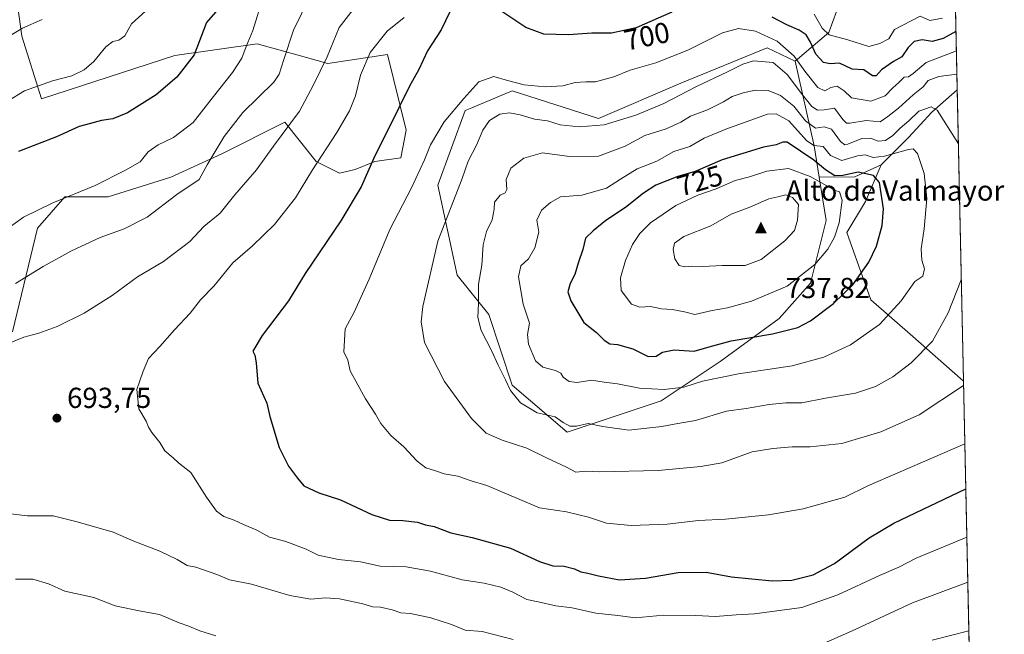
# Model space of a CAD drawing. Units: metres. Extents: x 645166 to 648637, y 4720700 to 4723086.
# Drawn here: x 648296 to 648637, y 4721055 to 4721268 of the extents above; entities that cross this region are included whole.
import ezdxf
from ezdxf.enums import TextEntityAlignment as Align

# ---------------------------------------------------------------- set-up
doc = ezdxf.new("R2010")
doc.units = ezdxf.units.M
doc.header["$MEASUREMENT"] = 0
for name, color, linetype, lineweight in [('Arbolado forestal CxS', 92, 'Continuous', 0), ('Cima', 7, 'Continuous', 0), ('Comarca CxS', 21, 'Continuous', 0), ('Comunidad Autónoma CxS', 142, 'Continuous', 0), ('Cota de cima', 7, 'Continuous', 0), ('Curva de nivel maestra', 30, 'Continuous', 30), ('Curva de nivel normal', 30, 'Continuous', 0), ('Matorral CxS', 135, 'Continuous', 0), ('Municipio CxS', 4, 'Continuous', 0), ('Nombre de cima', 7, 'Continuous', 0), ('Núcleo urbano CxS', 7, 'Continuous', 0), ('Provincia CxS', 1, 'Continuous', 0), ('Punto de cota en terreno', 7, 'Continuous', 0), ('Rótulo de curva de nivel directora', 7, 'Continuous', 0), ('Rótulo de punto de cota en terreno', 7, 'Continuous', 0), ('Suelo desnudo CxS', 253, 'Continuous', 0)]:
    doc.layers.add(name, color=color, linetype=linetype, lineweight=lineweight)
doc.styles.add('Style-Arial', font='txt')

# ---------------------------------------------------------------- blocks, each defined once
blk = doc.blocks.new('5CIMA')
at = {"layer": 'Matorral CxS', "color": 51, "linetype": 'Continuous', "lineweight": 0}
blk.add_solid([(-0.2046930268283468, -0.1364620178855643), (-1.818989403545857e-16, 0.2729240357711289), (0.204693026828347, -0.1364620178855646)], dxfattribs=at)
blk = doc.blocks.new('5PATER')
at = {"layer": 'Núcleo urbano CxS', "linetype": 'Continuous', "lineweight": 0}
h = blk.add_hatch(color=51, dxfattribs=at)
edge = h.paths.add_edge_path()
edge.add_ellipse((0, 0), major_axis=(-0.1095731443231308, -0.1110710700762829), ratio=0.9994222409660322, start_angle=0, end_angle=360)

msp = doc.modelspace()

# ---------------------------------------------------------------- linework, layer by layer
at = {"layer": 'Arbolado forestal CxS', "color": 92, "linetype": 'Continuous', "lineweight": 0, "extrusion": (0.9462178867414858, 0.2836205696058755, 0.1556633653333878), "elevation": 1952838.238743705, "flags": 128}
msp.add_lwpolyline([(4336246.073336736, -307021.4314218053), (4336216.061031404, -307007.8014749651), (4336205.165176928, -306998.3210096311)], dxfattribs=at)
at = {"layer": 'Arbolado forestal CxS', "color": 92, "linetype": 'Continuous', "lineweight": 0, "extrusion": (-9.772645741161391e-06, 0.0004557184894432197, 0.9999998961125715), "elevation": 2855.933534049228, "flags": 128}
msp.add_lwpolyline([(648620.9768145884, 4721242.457750571), (648623.1404150384, 4721141.564640095)], dxfattribs=at)
at = {"layer": 'Arbolado forestal CxS', "color": 92, "linetype": 'Continuous', "lineweight": 0}
for points in [[(648287.6634999998, 4721334.9297, 652.0154999999941), (648291.6952999998, 4721301.330499999, 657.5861000000004), (648297.1277000001, 4721261.941099999, 664.7449999999953), (648303.9184999998, 4721240.2083, 670.3303000000016), (648350.1004999997, 4721255.1491, 672.463499999998), (648378.6244999999, 4721259.224099999, 679.8312000000005), (648395.6646999996, 4721254.490499999, 686.3344999999972), (648403.0740999999, 4721252.4323, 688.9703000000009), (648423.6990999999, 4721255.488100001, 695.807799999995), (648430.2399000004, 4721229.342599999, 700.6540999999997), (648428.3997, 4721219.744700001, 701.4823000000034), (648419.3727000002, 4721218.4757, 699.0769), (648412.5817, 4721215.759500001, 697.4842999999964), (648407.1489000004, 4721214.400699999, 696.3361000000004), (648398.9987000005, 4721218.4757, 693.6445999999996), (648388.1331000002, 4721232.058300001, 688.3761999999988), (648366.4001000002, 4721221.192700001, 684.5145000000048), (648348.7418999998, 4721213.0429, 681.7866999999969), (648327.0088999998, 4721206.251900001, 680.6591000000044), (648312.0680999998, 4721206.251900001, 679.1334000000061), (648302.5601000005, 4721195.3851, 680.813599999994), (648293.9364999998, 4721159.5437, 688.5105999999942)], [(648291.6952999998, 4721301.330499999, 657.5861000000004), (648297.1277000001, 4721261.941099999, 664.7449999999953), (648303.9184999998, 4721240.2083, 670.3303000000016), (648350.1004999997, 4721255.1491, 672.463499999998), (648378.6244999999, 4721259.224099999, 679.8312000000005), (648395.6646999996, 4721254.490499999, 686.3344999999972), (648403.0740999999, 4721252.4323, 688.9703000000009), (648423.6990999999, 4721255.488100001, 695.807799999995), (648430.2399000004, 4721229.342599999, 700.6540999999997), (648428.3997, 4721219.744700001, 701.4823000000034), (648419.3727000002, 4721218.4757, 699.0769), (648412.5817, 4721215.759500001, 697.4842999999964), (648407.1489000004, 4721214.400699999, 696.3361000000004), (648398.9987000005, 4721218.4757, 693.6445999999996), (648388.1331000002, 4721232.058300001, 688.3761999999988), (648366.4001000002, 4721221.192700001, 684.5145000000048), (648348.7418999998, 4721213.0429, 681.7866999999969), (648327.0088999998, 4721206.251900001, 680.6591000000044), (648312.0680999998, 4721206.251900001, 679.1334000000061), (648302.5601000005, 4721195.3851, 680.813599999994), (648293.9364999998, 4721159.5437, 688.5105999999942)], [(648564.9165000003, 4721253.2663, 706.4821999999986), (648555.2017000001, 4721257.865900001, 707.0356000000029), (648525.3197, 4721245.641100001, 707.6953999999969), (648496.7956999998, 4721233.416300001, 708.3024000000005), (648466.9128999999, 4721242.9243, 705.804099999994), (648452.9200999998, 4721237.0943, 705.3225999999996), (648450.6139000002, 4721236.133300001, 705.0102000000044), (648441.1057000002, 4721210.3257, 706.5216999999975), (648447.8963000001, 4721179.086300001, 711.7057000000059), (648458.7631000001, 4721165.5033, 715.0342999999993), (648466.9117000002, 4721141.0547, 714.8527000000031), (648485.9275000002, 4721124.7553, 713.8666999999988), (648518.5264999997, 4721135.6209, 718.6457999999984), (648538.9017000003, 4721149.203500001, 723.0605999999971), (648559.2755000005, 4721164.145500001, 727.5736000000034), (648570.1426999997, 4721176.369100001, 729.357999999993), (648575.5758999997, 4721198.1019, 732.3882000000012), (648573.2160999998, 4721213.047700001, 729.3108999999968)], [(648620.9698999999, 4721243.268999999, 710.7145000000019), (648612.1401000004, 4721235.543099999, 714.3655), (648604.0632999997, 4721226.793299999, 715.6233000000066), (648594.6401000004, 4721217.370300001, 721.0712000000058)], [(648594.6401000004, 4721217.370300001, 721.0712000000058), (648589.2553000003, 4721204.5821, 727.5430999999954), (648582.7949000001, 4721193.8913, 729.4282999999997), (648591.0559, 4721170.566099999, 723.3046999999933), (648605.6343, 4721157.931299999, 717.2955999999978), (648622.1564999997, 4721143.3529, 711.129700000005), (648623.1335000005, 4721142.3759, 710.760500000004)]]:
    msp.add_polyline3d(points, dxfattribs=at)
for points in [[(648564.9165000003, 4721253.2663, 706.4821999999986), (648571.5012999997, 4721223.908500001, 719.9459999999963), (648573.2160999998, 4721213.047700001, 729.3108999999968), (648575.5758999997, 4721198.1019, 732.3882000000012), (648570.1426999997, 4721176.369100001, 729.357999999993), (648559.2755000005, 4721164.145500001, 727.5736000000034), (648538.9017000003, 4721149.203500001, 723.0605999999971), (648518.5264999997, 4721135.6209, 718.6457999999984), (648485.9275000002, 4721124.7553, 713.8666999999988), (648466.9117000002, 4721141.0547, 714.8527000000031), (648458.7631000001, 4721165.5033, 715.0342999999993), (648447.8963000001, 4721179.086300001, 711.7057000000059), (648441.1057000002, 4721210.3257, 706.5216999999975), (648450.6139000002, 4721236.133300001, 705.0102000000044), (648452.9200999998, 4721237.0943, 705.3225999999996), (648466.9128999999, 4721242.9243, 705.804099999994), (648496.7956999998, 4721233.416300001, 708.3024000000005), (648525.3197, 4721245.641100001, 707.6953999999969), (648555.2017000001, 4721257.865900001, 707.0356000000029)], [(648623.1335000005, 4721142.3759, 710.760500000004), (648622.1564999997, 4721143.3529, 711.129700000005), (648605.6343, 4721157.931299999, 717.2955999999978), (648591.0559, 4721170.566099999, 723.3046999999933), (648582.7949000001, 4721193.8913, 729.4282999999997), (648589.2553000003, 4721204.5821, 727.5430999999954), (648594.6401000004, 4721217.370300001, 721.0712000000058), (648604.0632999997, 4721226.793299999, 715.6233000000066), (648612.1401000004, 4721235.543099999, 714.3655), (648620.9698999999, 4721243.268999999, 710.7145000000019)]]:
    msp.add_polyline3d(points, close=True, dxfattribs=at)
at = {"layer": 'Comarca CxS', "color": 21, "linetype": 'Continuous', "lineweight": 0, "flags": 128}
msp.add_lwpolyline([(647348.5795000002, 4720745.068800001), (645214.0800010936, 4720699.779982778), (645194.5048625866, 4721634.457494111), (645165.6300010938, 4723013.179982755), (648581.4600011209, 4723085.699982756), (648583.7753924218, 4722977.728353167), (648616.7089999998, 4721441.9628), (648616.7942000006, 4721437.993000001), (648631.0700011207, 4720772.279982779), (647350.7230790668, 4720745.114244159)], close=True, dxfattribs=at)
at = {"layer": 'Comunidad Autónoma CxS', "color": 142, "linetype": 'Continuous', "lineweight": 0, "flags": 128}
msp.add_lwpolyline([(647348.5795000002, 4720745.068800001), (645214.0800010936, 4720699.779982778), (645194.5048625866, 4721634.457494111), (645165.6300010938, 4723013.179982755), (648581.4600011209, 4723085.699982756), (648583.7753924218, 4722977.728353167), (648616.7089999998, 4721441.9628), (648616.7942000006, 4721437.993000001), (648631.0700011207, 4720772.279982779), (647350.7230790668, 4720745.114244159)], close=True, dxfattribs=at)
at = {"layer": 'Curva de nivel maestra', "color": 30, "linetype": 'Continuous', "lineweight": 30, "flags": 128}
for points, elevation in [([(648366.5899999999, 4721272.940099999), (648361.0999999996, 4721266.600099999), (648356.7800000003, 4721255.460100001), (648350.8399999999, 4721247.640100001), (648343.6399999997, 4721241.600099999), (648333.6900000004, 4721235.360099999), (648328.6399999997, 4721233.2601), (648324.7400000002, 4721232.710100001), (648320.9000000004, 4721231.640100001), (648317.0300000003, 4721230.600099999), (648309.1200000001, 4721227.0601), (648295.9500000002, 4721222.0001)], 675), ([(648445.3200000003, 4721270.280099999), (648442.2800000003, 4721264.0601), (648437.6200000001, 4721256.780099999), (648434.54, 4721250.300100001), (648431.29, 4721244.590100001), (648427.6699999999, 4721237.020099999), (648418.9800000006, 4721219.640100001), (648414.5700000003, 4721209.690099999), (648407.5199999996, 4721197.950099999), (648395.2599999999, 4721179.690099999), (648389.4100000003, 4721170.280099999), (648380.3099999997, 4721158.2601), (648377.1399999997, 4721152.790100001), (648377.7800000003, 4721151.390100001), (648378.2999999998, 4721148.790100001), (648378.8499999996, 4721141.780099999), (648381.9100000003, 4721134.800100001), (648382.9800000006, 4721130.210100001), (648386.2400000002, 4721119.5001), (648389.4699999997, 4721112.9901), (648392.54, 4721108.880100001), (648394.7100000001, 4721106.1801), (648399.9600000001, 4721103.7301), (648407.4000000004, 4721101.3101), (648418.2999999998, 4721096.2501), (648424.3700000001, 4721094.2401), (648429.0199999996, 4721094.1501), (648434.0999999996, 4721093.5801), (648436.9000000004, 4721092.6601), (648439.8799999999, 4721092.0701), (648445.6900000004, 4721089.880100001), (648453.0599999997, 4721088.2401), (648466.3600000005, 4721084.540100001), (648476.4000000004, 4721079.940099999), (648480.9299999997, 4721078.520099999), (648484.9400000004, 4721078.340100001), (648488.4299999997, 4721077.390100001), (648490.6500000004, 4721076.360099999), (648493.0499999998, 4721075.970100001), (648496.7400000002, 4721074.960100001), (648504.0700000003, 4721073.600099999), (648513.0700000003, 4721074.1801), (648524.4100000003, 4721076.190099999), (648534.0700000003, 4721076.300100001), (648542.8700000001, 4721074.630100001), (648556.9299999997, 4721073.3101), (648563.7199999997, 4721073.520099999), (648571.1299999999, 4721075.360099999), (648578.5199999996, 4721079.2401), (648590.4600000001, 4721088.110099999), (648599, 4721093.220100001), (648623.9323000005, 4721105.126399999)], 700.0000000000001), ([(648522.1500000004, 4721270.200099999), (648509.8600000005, 4721264.720100001), (648501.3300000001, 4721262.9301), (648494.4500000002, 4721262.880100001), (648486.3499999996, 4721262.360099999), (648477.8300000001, 4721262.620100001), (648471.6399999997, 4721264.870100001), (648462.29, 4721271.0801)], 700.0000000000001), ([(648620.5368999997, 4721263.463), (648616.0999999996, 4721261.050100001), (648612.2999999998, 4721260.050100001), (648608.8600000005, 4721260.600099999), (648606.0599999997, 4721260.040100001), (648604.0300000003, 4721257.940099999), (648601.8499999996, 4721254.770099999), (648598.9600000001, 4721253.140100001), (648594.7400000002, 4721250.2301), (648592.9500000002, 4721248.100099999), (648591.5899999999, 4721248.130100001), (648588.6200000001, 4721250.210100001), (648584.5999999996, 4721250.4801), (648580.1900000004, 4721252.550100001), (648576.9600000001, 4721252.270099999), (648574.6600000003, 4721252.800100001), (648571.9699999997, 4721255.600099999), (648570.1699999999, 4721259.800100001), (648568.6399999997, 4721262.350099999), (648566.2800000003, 4721263.920100001), (648561.9600000001, 4721265.7601), (648556.9299999997, 4721268.460100001)], 700.0000000000001), ([(648514, 4721150.920100001), (648516.7199999997, 4721151.020099999), (648518.9699999997, 4721152.450099999), (648522.9699999997, 4721153.210100001), (648529.9500000002, 4721152.800100001), (648535.1299999999, 4721154.340100001), (648542.7599999999, 4721156.440099999), (648557.0700000003, 4721158.8201), (648565.7699999996, 4721161.040100001), (648570.2100000001, 4721163.340100001), (648578.1100000005, 4721169.350099999), (648584.7999999998, 4721175.780099999), (648590.3300000001, 4721183.6601), (648593.0099999999, 4721189.190099999), (648595.0199999996, 4721196.380100001), (648595.4600000001, 4721202.040100001), (648594.1200000001, 4721211.210100001), (648592.0099999999, 4721213.590100001), (648586.7400000002, 4721214.7401), (648581.4100000003, 4721213.590100001), (648578.5499999998, 4721213.5701), (648575.4199999999, 4721215.600099999), (648571.3899999997, 4721218.9101), (648562.1399999997, 4721225.190099999), (648560.5800000001, 4721225.220100001), (648558.2400000002, 4721224.290100001), (648553.8899999997, 4721223.4101), (648539.6500000004, 4721219.0801), (648530.2300000006, 4721215.050100001), (648524.2199999997, 4721213.3101), (648516.5999999996, 4721210.3101), (648512.3200000003, 4721207.5701), (648506.0800000001, 4721202.540100001), (648499.3200000003, 4721198.100099999), (648494.9100000003, 4721194.470100001), (648492.25, 4721191.9001), (648491.4000000004, 4721188.0601), (648489.7800000003, 4721183.290100001), (648488.54, 4721179.340100001), (648486.9199999999, 4721176.2601), (648486.1600000003, 4721173.300100001), (648487.2100000001, 4721170.210100001), (648491.7000000002, 4721162.710100001), (648496.1200000001, 4721159.280099999), (648498.7599999999, 4721156.5701), (648500.7400000002, 4721155.3101), (648503.4100000003, 4721155.100099999), (648508.7199999997, 4721153.640100001), (648514, 4721150.920100001)], 724.9999999999999)]:
    msp.add_lwpolyline(points, dxfattribs=dict(at, elevation=elevation))
at = {"layer": 'Curva de nivel normal', "color": 30, "linetype": 'Continuous', "lineweight": 0, "flags": 128}
for points, elevation in [([(648380.7000000002, 4721275.470100001), (648377.1299999999, 4721263.9001), (648374.7800000003, 4721258.270099999), (648373.29, 4721254.270099999), (648370.0300000003, 4721249.2601), (648363.0599999997, 4721240.440099999), (648356.4800000006, 4721231.960100001), (648349.6200000001, 4721226.770099999), (648344.2800000003, 4721224.2601), (648340.9199999999, 4721221.870100001), (648338.0700000003, 4721218.370100001), (648332.9800000006, 4721215.540100001), (648322.5199999996, 4721210.200099999), (648307.8799999999, 4721204.140100001), (648297.7400000002, 4721199.2601), (648291.9100000003, 4721195.100099999)], 680), ([(648396.7699999996, 4721275.450099999), (648391.1900000004, 4721263.9901), (648387.8600000005, 4721253.7601), (648386.2800000003, 4721248.7501), (648384.3799999999, 4721245.960100001), (648373.6699999999, 4721235.4101), (648367.1500000004, 4721227.200099999), (648361.2999999998, 4721217.3101), (648358.5099999999, 4721212.300100001), (648350.7400000002, 4721207.050100001), (648340.4800000006, 4721199.210100001), (648332.54, 4721195.140100001), (648324.2400000002, 4721192.1501), (648314.0700000003, 4721187.380100001), (648304.5700000003, 4721182.120100001), (648294.9299999997, 4721176.2601)], 685), ([(648412.6699999999, 4721272.170100001), (648407.0300000003, 4721264.920100001), (648402.79, 4721254.7401), (648398.0199999996, 4721244.8301), (648393.2199999997, 4721235.950099999), (648384.2400000002, 4721223.770099999), (648378.4100000003, 4721215.590100001), (648370.8200000003, 4721206.9301), (648365.8099999997, 4721200.590100001), (648360.1299999999, 4721195.9301), (648355.25, 4721190.8101), (648346.2100000001, 4721183.9001), (648337.1900000004, 4721178.5601), (648328.4100000003, 4721172.110099999), (648318.7400000002, 4721165.960100001), (648309.4100000003, 4721161.3201), (648302.9600000001, 4721159.0001), (648297.8600000005, 4721157.710100001), (648290.7400000002, 4721154.8101)], 690), ([(648339.9900000002, 4721270.5101), (648335.0700000003, 4721266.130100001), (648332.7400000002, 4721262.020099999), (648330.7100000001, 4721260.460100001), (648328.6100000005, 4721260.0801), (648326.1799999997, 4721258.170100001), (648322, 4721253.0701), (648318.6600000003, 4721250.210100001), (648314.4400000004, 4721248.1801), (648307.7400000002, 4721246.470100001), (648298.0700000003, 4721243.0101), (648292.4100000003, 4721239.470100001)], 670), ([(648304.2000000002, 4721267.6501), (648297.4100000003, 4721264.710100001), (648293.2699999996, 4721262.200099999)], 665), ([(648429.5099999999, 4721268.340100001), (648423.6299999999, 4721263.600099999), (648417.7100000001, 4721256.270099999), (648414.4199999999, 4721248.3301), (648412.6500000004, 4721241.210100001), (648410.5199999996, 4721236.0001), (648406.1900000004, 4721228.5801), (648397.8200000003, 4721215.550100001), (648391.9100000003, 4721205.920100001), (648384.6200000001, 4721196.670100001), (648376.9800000006, 4721189.2301), (648370.2100000001, 4721183.340100001), (648363.6299999999, 4721175.340100001), (648359.0300000003, 4721170.590100001), (648355.4299999997, 4721166.0101), (648349.9699999997, 4721160.220100001), (648344.8499999996, 4721154.440099999), (648340.9699999997, 4721150.220100001), (648339.1200000001, 4721145.8301), (648336.9000000004, 4721139.530099999), (648337.6600000003, 4721132.8301), (648340.1799999997, 4721128.610099999), (648340.9400000004, 4721126.460100001), (648342.1200000001, 4721124.640100001), (648344.8899999997, 4721121.190099999), (648346.6200000001, 4721118.270099999), (648349.5499999998, 4721115.850099999), (648351.4199999999, 4721114.1601), (648355.6900000004, 4721110.7401), (648361.0999999996, 4721102.300100001), (648364.5499999998, 4721097.440099999), (648367.0999999996, 4721095.540100001), (648370.5999999996, 4721094.3201), (648373.8300000001, 4721092.8201), (648378.5099999999, 4721090.860099999), (648382.9299999997, 4721088.420100001), (648388.5, 4721086.940099999), (648395.5999999996, 4721084.290100001), (648399.75, 4721082.210100001), (648406.7699999996, 4721080.620100001), (648414.3499999996, 4721079.850099999), (648421.1399999997, 4721078.340100001), (648430.1399999997, 4721078.0701), (648438.6100000005, 4721076.610099999), (648449.6200000001, 4721073.640100001), (648457.1799999997, 4721072.4901), (648462.9800000006, 4721071.0801), (648467.1799999997, 4721069.340100001), (648472.0199999996, 4721066.790100001), (648475.8600000005, 4721066.050100001), (648482.0599999997, 4721064.600099999), (648487.6200000001, 4721063.870100001), (648495.8700000001, 4721062.0701), (648503.5, 4721061.280099999), (648509.6200000001, 4721060.460100001), (648519.2599999999, 4721061.3301), (648530.4699999997, 4721061.290100001), (648537.2599999999, 4721060.920100001), (648544.4100000003, 4721061.460100001), (648550.8499999996, 4721061.800100001), (648567.1799999997, 4721063.9801), (648579.6699999999, 4721068.460100001), (648594.1200000001, 4721075.100099999), (648600.7100000001, 4721077.960100001), (648606.7300000006, 4721081.170100001), (648624.2922999999, 4721088.336999999)], 695), ([(648615.8700000001, 4721268.0701), (648611.5, 4721267.270099999), (648608.0999999996, 4721268.870100001), (648599.2199999997, 4721264.170100001), (648597.25, 4721260.940099999), (648594.1900000004, 4721259.380100001), (648590.3200000003, 4721258.350099999), (648583.0700000003, 4721260.600099999), (648576.6399999997, 4721262.3301), (648574.1799999997, 4721264.610099999), (648571.4199999999, 4721269.5101)], 695), ([(648620.6785000004, 4721256.855599999), (648610.1799999997, 4721252.7401), (648605.7199999997, 4721249.0001), (648604.0899999999, 4721247.850099999), (648602.6100000005, 4721247.710100001), (648600.7300000006, 4721245.800100001), (648598.7400000002, 4721243.9801), (648596.0700000003, 4721241.210100001), (648591.0899999999, 4721239.360099999), (648584.3200000003, 4721240.5101), (648581.8200000003, 4721243.0101), (648579.4600000001, 4721244.5601), (648577.2300000006, 4721244.100099999), (648575.1799999997, 4721242.960100001), (648572.75, 4721244.100099999), (648568.25, 4721249.780099999), (648564.5700000003, 4721254.940099999), (648558.6500000004, 4721260.1601), (648551.1200000001, 4721263.6601), (648545.2100000001, 4721264.530099999), (648539.6699999999, 4721263.040100001), (648527.6600000003, 4721257.0701), (648516.6799999997, 4721252.600099999), (648507.7199999997, 4721250.0601), (648502.0700000003, 4721247.8301), (648495.7300000006, 4721246.100099999), (648492.3499999996, 4721246.0601), (648488.7300000006, 4721245.790100001), (648484.3799999999, 4721244.7301), (648478.2800000003, 4721244.300100001), (648471.0800000001, 4721245.050100001), (648465.2300000006, 4721246.5801), (648460.5199999996, 4721247.920100001), (648455.3899999997, 4721246.040100001), (648450.1900000004, 4721240.340100001), (648443.4000000004, 4721232.190099999), (648438.5599999997, 4721224.3101), (648436.5099999999, 4721219.0701), (648432.0599999997, 4721209.380100001), (648424.4900000002, 4721194.9301), (648417.3600000005, 4721177.710100001), (648412.1500000004, 4721166.350099999), (648409.0800000001, 4721160.5101), (648408.5999999996, 4721152.600099999), (648410.0300000003, 4721149.670100001), (648410.8200000003, 4721146.0101), (648416.1600000003, 4721136.300100001), (648419.5800000001, 4721130.9301), (648421.3799999999, 4721127.770099999), (648424.8300000001, 4721123.620100001), (648429.3300000001, 4721119.720100001), (648433.9600000001, 4721114.7401), (648437.0099999999, 4721112.4001), (648440.4000000004, 4721111.4001), (648443.3200000003, 4721110.370100001), (648448.0499999998, 4721109.470100001), (648452.75, 4721107.890100001), (648458.1299999999, 4721106.3201), (648476.3200000003, 4721098.600099999), (648485.6900000004, 4721097.210100001), (648493.3499999996, 4721095.3101), (648499.5899999999, 4721093.220100001), (648508.0700000003, 4721092.470100001), (648520.5300000003, 4721092.860099999), (648531.4600000001, 4721094.110099999), (648540.7800000003, 4721094.670100001), (648555.6399999997, 4721096.1601), (648567.6299999999, 4721098.200099999), (648582.0199999996, 4721102.2601), (648590.0300000003, 4721106.220100001), (648623.5982999997, 4721120.7294)], 705), ([(648623.1656, 4721140.8772), (648607.7599999999, 4721130.710100001), (648594.5599999997, 4721124.8301), (648581.0700000003, 4721120.800100001), (648570.0199999996, 4721119.6501), (648563.8799999999, 4721119.690099999), (648557.1299999999, 4721119.040100001), (648549.9800000006, 4721117.9301), (648539.4500000002, 4721114.140100001), (648532.2199999997, 4721112.920100001), (648517.4100000003, 4721111.5001), (648497.2599999999, 4721110.960100001), (648492.3899999997, 4721111.2401), (648488.9699999997, 4721110.850099999), (648485.6799999997, 4721112.6601), (648478.8200000003, 4721115.890100001), (648471.9800000006, 4721119.2301), (648463.4500000002, 4721121.9801), (648457.9400000004, 4721124.440099999), (648452.7599999999, 4721129.440099999), (648443.4900000002, 4721142.340100001), (648436.5899999999, 4721155.790100001), (648435.3700000001, 4721162.9801), (648435.9800000006, 4721168.220100001), (648441.1200000001, 4721190.9301), (648449.5899999999, 4721212.590100001), (648451.6699999999, 4721218.5801), (648454.4900000002, 4721224.110099999), (648456.7400000002, 4721229.3201), (648459.0700000003, 4721232.670100001), (648462.6200000001, 4721234.9301), (648466.0199999996, 4721235.380100001), (648469.7100000001, 4721234.6601), (648474.5999999996, 4721233.1601), (648479.0999999996, 4721232.520099999), (648483.5, 4721231.2301), (648490.0700000003, 4721230.540100001), (648498.7400000002, 4721231.1501), (648509.7400000002, 4721234.5001), (648519.4100000003, 4721238.600099999), (648530.7400000002, 4721244.4801), (648541.4500000002, 4721249.520099999), (648546.7599999999, 4721252.2301), (648550.5, 4721253.350099999), (648557.2400000002, 4721252.7601), (648562.0599999997, 4721248.5601), (648567.4100000003, 4721241.610099999), (648570.6500000004, 4721237.5601), (648572.6200000001, 4721236.3201), (648574.9000000004, 4721236.420100001), (648578.54, 4721236.9101), (648581.3600000005, 4721233.0801), (648582.6699999999, 4721231.7301), (648583.75, 4721231.720100001), (648589.4800000006, 4721232.6801), (648594.2599999999, 4721232.2401), (648596.9800000006, 4721234.120100001), (648600.6299999999, 4721236.9301), (648605.7800000003, 4721241.590100001), (648609.2000000002, 4721244.300100001), (648610.9500000002, 4721246.4901), (648614.6500000004, 4721247.9301), (648620.8535000002, 4721248.699300001)], 710), ([(648622.3811999997, 4721177.4582), (648617.8099999997, 4721166.110099999), (648612.4000000004, 4721156.2301), (648605.04, 4721148.7401), (648598.7300000006, 4721143.940099999), (648592.7400000002, 4721140.600099999), (648585.7400000002, 4721138.280099999), (648575.4100000003, 4721136.5701), (648567.2000000002, 4721134.870100001), (648561.5999999996, 4721134.860099999), (648555.9100000003, 4721134.340100001), (648547.8899999997, 4721132.9001), (648541.1100000005, 4721131.970100001), (648530.3700000001, 4721128.780099999), (648524.2599999999, 4721127.770099999), (648518.7000000002, 4721126.720100001), (648507.3200000003, 4721125.4901), (648498.2300000006, 4721126.7501), (648493.2400000002, 4721127.780099999), (648489.1600000003, 4721126.780099999), (648486.9000000004, 4721126.780099999), (648484.5999999996, 4721128.120100001), (648481.8200000003, 4721130.0101), (648475.5499999998, 4721131.4101), (648469.7800000003, 4721134.960100001), (648466.2800000003, 4721139.130100001), (648464.5599999997, 4721142.9101), (648462.0599999997, 4721147.9101), (648459.8200000003, 4721152.840100001), (648456.1399999997, 4721159.9801), (648455.0300000003, 4721164.470100001), (648455.1799999997, 4721169.350099999), (648455.2100000001, 4721176.0601), (648456.4299999997, 4721182.600099999), (648456.8499999996, 4721189.590100001), (648458, 4721194.2601), (648459.9600000001, 4721198.280099999), (648460.6600000003, 4721201.9901), (648460.8300000001, 4721204.440099999), (648462.6799999997, 4721206.790100001), (648464.4900000002, 4721207.6501), (648465.0199999996, 4721208.8201), (648464.8499999996, 4721212.2601), (648466.4199999999, 4721216.200099999), (648470.9199999999, 4721219.690099999), (648477.4100000003, 4721221.4801), (648486.7400000002, 4721220.2601), (648496.7400000002, 4721220.390100001), (648506.0099999999, 4721223.800100001), (648512.8300000001, 4721227.5101), (648520.1900000004, 4721229.8201), (648525.2800000003, 4721232.1601), (648528.5800000001, 4721234.2301), (648534.5700000003, 4721236.340100001), (648540.0700000003, 4721239.1601), (648543.0700000003, 4721241.020099999), (648546.9100000003, 4721242.2301), (648551.1900000004, 4721243.190099999), (648555.5, 4721243.020099999), (648559.7699999996, 4721241.350099999), (648564.3799999999, 4721237.600099999), (648568.4900000002, 4721232.550100001), (648571.8600000005, 4721230.040100001), (648574.9500000002, 4721230.470100001), (648577.4900000002, 4721229.6801), (648580.5700000003, 4721225.420100001), (648582.0899999999, 4721224.2601), (648583.1399999997, 4721224.450099999), (648588, 4721226.4301), (648590.9000000004, 4721226.520099999), (648593.5800000001, 4721225.5101), (648596.1200000001, 4721225.790100001), (648598.6799999997, 4721227.440099999), (648601.2199999997, 4721230.0801), (648604.2599999999, 4721232.590100001), (648607.6799999997, 4721235.890100001), (648612, 4721237.420100001), (648614.0700000003, 4721236.2301), (648621.3695, 4721224.6369)], 715), ([(648558.2699999996, 4721234.9801), (648555.3399999999, 4721234.860099999), (648540.8300000001, 4721229.7401), (648533.3799999999, 4721226.540100001), (648528.4100000003, 4721223.690099999), (648522.8300000001, 4721221.9001), (648516.9800000006, 4721218.630100001), (648510.2100000001, 4721215.9301), (648504.4100000003, 4721212.420100001), (648499.5899999999, 4721209.2301), (648491.0199999996, 4721206.800100001), (648483.6699999999, 4721206.290100001), (648480.1799999997, 4721204.280099999), (648477.0199999996, 4721201.620100001), (648475.4199999999, 4721198.200099999), (648476.1299999999, 4721193.960100001), (648474.75, 4721188.5701), (648472.54, 4721184.7501), (648469.9400000004, 4721182.300100001), (648469.1399999997, 4721178.540100001), (648470.7000000002, 4721169.0701), (648472.8399999999, 4721162.540100001), (648472.25, 4721158.590100001), (648472.54, 4721155.2601), (648474.9699999997, 4721149.440099999), (648477.5, 4721147.2601), (648481.9199999999, 4721146.140100001), (648483.7000000002, 4721145.1801), (648484.5800000001, 4721143.7501), (648486.6600000003, 4721142.3201), (648489.4100000003, 4721141.9301), (648494.4100000003, 4721142.790100001), (648498.7400000002, 4721142.030099999), (648503.4100000003, 4721141.470100001), (648510.9199999999, 4721139.970100001), (648519.4600000001, 4721139.540100001), (648526.3099999997, 4721140.340100001), (648532.7699999996, 4721142.360099999), (648545.2999999998, 4721145.0101), (648563.8600000005, 4721147.780099999), (648574.8099999997, 4721150.7601), (648584.04, 4721154.940099999), (648594.0999999996, 4721162.0601), (648601.5300000003, 4721170.210100001), (648606.3200000003, 4721176.9301), (648609.0499999998, 4721178.790100001), (648609.6200000001, 4721181.370100001), (648608.7699999996, 4721184.350099999), (648608.4600000001, 4721188.190099999), (648609.5599999997, 4721195.170100001), (648610.4600000001, 4721205.640100001), (648609.5599999997, 4721214.300100001), (648607.25, 4721221.2401), (648605.7400000002, 4721222.8301), (648604.1399999997, 4721222.6601), (648595.8200000003, 4721220.340100001), (648591.9000000004, 4721219.880100001), (648589.0599999997, 4721220.780099999), (648586.4299999997, 4721220.4101), (648581.04, 4721218.890100001), (648577.0700000003, 4721220.590100001), (648574.5199999996, 4721223.630100001), (648571.2999999998, 4721223.9801), (648568.7999999998, 4721225.770099999), (648562.6600000003, 4721232.610099999), (648558.2699999996, 4721234.9801)], 720), ([(648562.5700000003, 4721216.110099999), (648555.0700000003, 4721215.090100001), (648549.0700000003, 4721213.210100001), (648544.1399999997, 4721211.860099999), (648537.5099999999, 4721209.050100001), (648531.1600000003, 4721206.840100001), (648523.5800000001, 4721203.300100001), (648514.7400000002, 4721197.200099999), (648511.0499999998, 4721193.600099999), (648508.5199999996, 4721189.790100001), (648506.1299999999, 4721184.1501), (648504.3499999996, 4721178.1501), (648504.6500000004, 4721173.790100001), (648508.2400000002, 4721169.0801), (648511.0700000003, 4721168.030099999), (648514.7400000002, 4721168.3301), (648518.5999999996, 4721167.450099999), (648522.2300000006, 4721167.2301), (648526.5199999996, 4721166.370100001), (648530.1200000001, 4721165.4801), (648536.1600000003, 4721166.9001), (648541.4100000003, 4721167.8201), (648549.7400000002, 4721170.0801), (648562.0700000003, 4721175.340100001), (648571.6900000004, 4721182.780099999), (648576.1699999999, 4721188.120100001), (648578.4500000002, 4721192.2601), (648580.0899999999, 4721197.2601), (648581.0999999996, 4721205.0701), (648580.1900000004, 4721207.9301), (648578.7400000002, 4721208.4901), (648570.0599999997, 4721213.270099999), (648562.5700000003, 4721216.110099999)], 730), ([(648561.6799999997, 4721206.9801), (648558.9100000003, 4721206.2501), (648555.7599999999, 4721205.550100001), (648549.1699999999, 4721202.670100001), (648542.7599999999, 4721200.220100001), (648535.7100000001, 4721196.2301), (648526.3300000001, 4721192.5601), (648523.1500000004, 4721190.2601), (648522.5999999996, 4721187.970100001), (648523.1799999997, 4721184.7501), (648524.7000000002, 4721182.4801), (648526.7199999997, 4721181.960100001), (648529, 4721182.200099999), (648532.8600000005, 4721182.0701), (648539.6100000005, 4721182.460100001), (648547.5999999996, 4721182.460100001), (648553.1299999999, 4721184.600099999), (648561.2599999999, 4721190.960100001), (648564.6799999997, 4721194.540100001), (648565.7300000006, 4721198.1601), (648566.0199999996, 4721203.540100001), (648563.9699999997, 4721206.0001), (648561.6799999997, 4721206.9801)], 735), ([(648291.4100000003, 4721096.7401), (648299.0700000003, 4721095.770099999), (648308.0300000003, 4721095.7301), (648316.2400000002, 4721093.710100001), (648328.7000000002, 4721090.1601), (648335.9199999999, 4721086.960100001), (648344.8499999996, 4721083.5101), (648350.8600000005, 4721080.710100001), (648354.3799999999, 4721078.5801), (648357.3399999999, 4721077.950099999), (648365.0300000003, 4721075.380100001), (648369.0700000003, 4721073.5601), (648376.5899999999, 4721072.1501), (648389.8700000001, 4721068.200099999), (648397.1699999999, 4721066.9101), (648402.3200000003, 4721067.380100001), (648407.1500000004, 4721067.030099999), (648415.2400000002, 4721065.300100001), (648418.6500000004, 4721064.300100001), (648421.25, 4721064.100099999), (648425.3600000005, 4721063.220100001), (648428.4000000004, 4721062.2401), (648431.7000000002, 4721061.920100001), (648438.7100000001, 4721060.4901), (648445.8600000005, 4721058.120100001), (648450.6200000001, 4721056.140100001), (648456.5599999997, 4721055.7501), (648467.2199999997, 4721052.920100001)], 690), ([(648294.9800000006, 4721073.870100001), (648300.9699999997, 4721073.860099999), (648306.4100000003, 4721072.280099999), (648312.0700000003, 4721069.690099999), (648322.0099999999, 4721067.530099999), (648329.4800000006, 4721064.600099999), (648337.75, 4721062.920100001), (648344.79, 4721061.6501), (648351.5599999997, 4721058.700099999), (648354.9600000001, 4721057.600099999), (648358.7999999998, 4721055.970100001), (648364.3399999999, 4721054.270099999)], 685), ([(648561.0700000003, 4721045.540100001), (648584.4100000003, 4721055.870100001), (648605.4400000004, 4721065.610099999), (648624.6216000002, 4721072.786900001), (648624.6257999997, 4721072.7885)], 690), ([(648612.3200000003, 4721052.720100001), (648624.9857999999, 4721055.999)], 685)]:
    msp.add_lwpolyline(points, dxfattribs=dict(at, elevation=elevation))
at = {"layer": 'Matorral CxS', "color": 135, "linetype": 'Continuous', "lineweight": 0, "extrusion": (0.3754450521322238, -0.1055633961151432, 0.9208134350833882), "elevation": -254212.1188930365, "flags": 128}
msp.add_lwpolyline([(4720537.723154325, 602053.8079087785), (4720531.223975646, 602062.0857862621), (4720527.76301188, 602074.9351628679)], dxfattribs=at)
at = {"layer": 'Matorral CxS', "color": 135, "linetype": 'Continuous', "lineweight": 0, "extrusion": (0.00609843026515849, -0.2843524276817719, 0.9587004255865247), "elevation": -1337831.306676595, "flags": 128}
msp.add_lwpolyline([(749703.8100995279, 4511989.516832768), (749703.8100995278, 4511881.797842285)], dxfattribs=at)
at = {"layer": 'Matorral CxS', "color": 135, "linetype": 'Continuous', "lineweight": 0}
for points in [[(648287.6634999998, 4721334.9297, 652.0154999999941), (648291.6952999998, 4721301.330499999, 657.5861000000004), (648297.1277000001, 4721261.941099999, 664.7449999999953), (648303.9184999998, 4721240.2083, 670.3303000000016), (648350.1004999997, 4721255.1491, 672.463499999998), (648378.6244999999, 4721259.224099999, 679.8312000000005), (648395.6646999996, 4721254.490499999, 686.3344999999972), (648403.0740999999, 4721252.4323, 688.9703000000009), (648423.6990999999, 4721255.488100001, 695.807799999995), (648430.2399000004, 4721229.342599999, 700.6540999999997), (648428.3997, 4721219.744700001, 701.4823000000034), (648419.3727000002, 4721218.4757, 699.0769), (648412.5817, 4721215.759500001, 697.4842999999964), (648407.1489000004, 4721214.400699999, 696.3361000000004), (648398.9987000005, 4721218.4757, 693.6445999999996), (648388.1331000002, 4721232.058300001, 688.3761999999988), (648366.4001000002, 4721221.192700001, 684.5145000000048), (648348.7418999998, 4721213.0429, 681.7866999999969), (648327.0088999998, 4721206.251900001, 680.6591000000044), (648312.0680999998, 4721206.251900001, 679.1334000000061), (648302.5601000005, 4721195.3851, 680.813599999994), (648293.9364999998, 4721159.5437, 688.5105999999942)], [(648293.9364999998, 4721159.5437, 688.5105999999942), (648302.5601000005, 4721195.3851, 680.813599999994), (648312.0680999998, 4721206.251900001, 679.1334000000061), (648327.0088999998, 4721206.251900001, 680.6591000000044), (648348.7418999998, 4721213.0429, 681.7866999999969), (648366.4001000002, 4721221.192700001, 684.5145000000048), (648388.1331000002, 4721232.058300001, 688.3761999999988), (648398.9987000005, 4721218.4757, 693.6445999999996), (648407.1489000004, 4721214.400699999, 696.3361000000004), (648412.5817, 4721215.759500001, 697.4842999999964), (648419.3727000002, 4721218.4757, 699.0769), (648428.3997, 4721219.744700001, 701.4823000000034), (648430.2399000004, 4721229.342599999, 700.6540999999997), (648423.6990999999, 4721255.488100001, 695.807799999995), (648403.0740999999, 4721252.4323, 688.9703000000009), (648395.6646999996, 4721254.490499999, 686.3344999999972), (648378.6244999999, 4721259.224099999, 679.8312000000005), (648350.1004999997, 4721255.1491, 672.463499999998), (648303.9184999998, 4721240.2083, 670.3303000000016), (648297.1277000001, 4721261.941099999, 664.7449999999953), (648291.6952999998, 4721301.330499999, 657.5861000000004)], [(648580.5403000005, 4721274.218699999, 690.6897999999928), (648576.5373000001, 4721263.211300001, 695.0571000000054), (648564.9165000003, 4721253.2663, 706.4821999999986), (648555.2017000001, 4721257.865900001, 707.0356000000029), (648525.3197, 4721245.641100001, 707.6953999999969), (648496.7956999998, 4721233.416300001, 708.3024000000005), (648466.9128999999, 4721242.9243, 705.804099999994), (648452.9200999998, 4721237.0943, 705.3225999999996), (648450.6139000002, 4721236.133300001, 705.0102000000044), (648441.1057000002, 4721210.3257, 706.5216999999975), (648447.8963000001, 4721179.086300001, 711.7057000000059), (648458.7631000001, 4721165.5033, 715.0342999999993), (648466.9117000002, 4721141.0547, 714.8527000000031), (648485.9275000002, 4721124.7553, 713.8666999999988), (648518.5264999997, 4721135.6209, 718.6457999999984), (648538.9017000003, 4721149.203500001, 723.0605999999971), (648559.2755000005, 4721164.145500001, 727.5736000000034), (648570.1426999997, 4721176.369100001, 729.357999999993), (648575.5758999997, 4721198.1019, 732.3882000000012), (648573.2160999998, 4721213.047700001, 729.3108999999968), (648585.5431000004, 4721213.176899999, 724.2995999999986), (648594.6401000004, 4721217.370300001, 721.0712000000058), (648589.2553000003, 4721204.5821, 727.5430999999954), (648582.7949000001, 4721193.8913, 729.4282999999997), (648591.0559, 4721170.566099999, 723.3046999999933), (648605.6343, 4721157.931299999, 717.2955999999978), (648622.1564999997, 4721143.3529, 711.129700000005), (648623.1335000005, 4721142.3759, 710.760500000004), (648631.0700000003, 4720772.279999999, 686.6814000000013)], [(648580.5403000005, 4721274.218699999, 690.6897999999928), (648576.5373000001, 4721263.211300001, 695.0571000000054), (648564.9165000003, 4721253.2663, 706.4821999999986)], [(648564.9165000003, 4721253.2663, 706.4821999999986), (648555.2017000001, 4721257.865900001, 707.0356000000029), (648525.3197, 4721245.641100001, 707.6953999999969), (648496.7956999998, 4721233.416300001, 708.3024000000005), (648466.9128999999, 4721242.9243, 705.804099999994), (648452.9200999998, 4721237.0943, 705.3225999999996), (648450.6139000002, 4721236.133300001, 705.0102000000044), (648441.1057000002, 4721210.3257, 706.5216999999975), (648447.8963000001, 4721179.086300001, 711.7057000000059), (648458.7631000001, 4721165.5033, 715.0342999999993), (648466.9117000002, 4721141.0547, 714.8527000000031), (648485.9275000002, 4721124.7553, 713.8666999999988), (648518.5264999997, 4721135.6209, 718.6457999999984), (648538.9017000003, 4721149.203500001, 723.0605999999971), (648559.2755000005, 4721164.145500001, 727.5736000000034), (648570.1426999997, 4721176.369100001, 729.357999999993), (648575.5758999997, 4721198.1019, 732.3882000000012), (648573.2160999998, 4721213.047700001, 729.3108999999968)], [(648594.6401000004, 4721217.370300001, 721.0712000000058), (648589.2553000003, 4721204.5821, 727.5430999999954), (648582.7949000001, 4721193.8913, 729.4282999999997), (648591.0559, 4721170.566099999, 723.3046999999933), (648605.6343, 4721157.931299999, 717.2955999999978), (648622.1564999997, 4721143.3529, 711.129700000005), (648623.1335000005, 4721142.3759, 710.760500000004)]]:
    msp.add_polyline3d(points, dxfattribs=at)
at = {"layer": 'Municipio CxS', "color": 4, "linetype": 'Continuous', "lineweight": 0, "flags": 128}
msp.add_lwpolyline([(646231.3570000007, 4722293.09), (646551.3530000006, 4722426.724000001), (646605.1220000014, 4722449.554000001), (646791.3920000002, 4722544.123000001), (647151.5710000007, 4722581.062000002), (647554.3919999994, 4722707.824999999), (647957.9320000013, 4722801.653000001), (648109.5269999995, 4722882.206), (648210.7159999995, 4722899.912000001), (648317.1569999999, 4722951.281000001), (648415.0530000012, 4722949.854), (648526.4620000008, 4722982.854000002), (648580.3239999993, 4722978.098999999), (648583.7753924218, 4722977.728353167), (648616.7089999998, 4721441.9628), (648616.7942000006, 4721437.993000001), (648631.0700011207, 4720772.279982779), (647350.7230790668, 4720745.114244159), (647348.5795000002, 4720745.068800001), (645214.0800010936, 4720699.779982778)], dxfattribs=at)
at = {"layer": 'Provincia CxS', "color": 1, "linetype": 'Continuous', "lineweight": 0, "flags": 128}
msp.add_lwpolyline([(647348.5795000002, 4720745.068800001), (645214.0800010936, 4720699.779982778), (645194.5048625866, 4721634.457494111), (645165.6300010938, 4723013.179982755), (648581.4600011209, 4723085.699982756), (648583.7753924218, 4722977.728353167), (648616.7089999998, 4721441.9628), (648616.7942000006, 4721437.993000001), (648631.0700011207, 4720772.279982779), (647350.7230790668, 4720745.114244159)], close=True, dxfattribs=at)
at = {"layer": 'Suelo desnudo CxS', "color": 253, "linetype": 'Continuous', "lineweight": 0, "extrusion": (-0.009235511136174148, 0.4306875579809935, 0.90245383966961), "elevation": 2028031.774998579, "flags": 128}
msp.add_lwpolyline([(-749689.2899527105, -4246920.627164171), (-749689.2899527106, -4246869.524828051)], dxfattribs=at)
at = {"layer": 'Suelo desnudo CxS', "color": 253, "linetype": 'Continuous', "lineweight": 0, "extrusion": (0.9462178867414858, 0.2836205696058755, 0.1556633653333878), "elevation": 1952838.238743705, "flags": 128}
msp.add_lwpolyline([(4336246.073336736, -307021.4314218053), (4336216.061031404, -307007.8014749651), (4336205.165176928, -306998.3210096311)], dxfattribs=at)
at = {"layer": 'Suelo desnudo CxS', "color": 253, "linetype": 'Continuous', "lineweight": 0, "extrusion": (0.3754450521322238, -0.1055633961151432, 0.9208134350833882), "elevation": -254212.1188930365, "flags": 128}
msp.add_lwpolyline([(4720537.723154325, 602053.8079087785), (4720531.223975646, 602062.0857862621), (4720527.76301188, 602074.9351628679)], dxfattribs=at)
at = {"layer": 'Suelo desnudo CxS', "color": 253, "linetype": 'Continuous', "lineweight": 0}
for points in [[(648616.9896000001, 4721428.8806, 691.6202000000048), (648620.9698999999, 4721243.268999999, 710.7145000000019), (648612.1401000004, 4721235.543099999, 714.3655), (648604.0632999997, 4721226.793299999, 715.6233000000066), (648594.6401000004, 4721217.370300001, 721.0712000000058), (648585.5431000004, 4721213.176899999, 724.2995999999986), (648573.2160999998, 4721213.047700001, 729.3108999999968), (648571.5012999997, 4721223.908500001, 719.9459999999963), (648564.9165000003, 4721253.2663, 706.4821999999986), (648576.5373000001, 4721263.211300001, 695.0571000000054), (648580.5403000005, 4721274.218699999, 690.6897999999928)], [(648580.5403000005, 4721274.218699999, 690.6897999999928), (648576.5373000001, 4721263.211300001, 695.0571000000054), (648564.9165000003, 4721253.2663, 706.4821999999986)], [(648620.9698999999, 4721243.268999999, 710.7145000000019), (648612.1401000004, 4721235.543099999, 714.3655), (648604.0632999997, 4721226.793299999, 715.6233000000066), (648594.6401000004, 4721217.370300001, 721.0712000000058)]]:
    msp.add_polyline3d(points, dxfattribs=at)

# ---------------------------------------------------------------- block references
at = {"layer": 'Cima', "color": 7, "linetype": 'Continuous', "lineweight": 0, "xscale": 10, "yscale": 10, "zscale": 10}
msp.add_blockref('5CIMA', (648553, 4721195, 737.820000000007), dxfattribs=at)
at = {"layer": 'Punto de cota en terreno', "color": 7, "linetype": 'Continuous', "lineweight": 0, "xscale": 10, "yscale": 10, "zscale": 10}
msp.add_blockref('5PATER', (648309.2800000003, 4721129.609999999, 693.75), dxfattribs=at)

# ---------------------------------------------------------------- texts
at = {"layer": 'Cota de cima', "color": 7, "linetype": 'Continuous', "lineweight": 0, "style": 'Style-Arial'}
msp.add_text('737,82', height=7.000000000000002, dxfattribs=at).set_placement((648561.5990000004, 4721171.1875))
at = {"layer": 'Nombre de cima', "color": 7, "linetype": 'Continuous', "lineweight": 0, "style": 'Style-Arial'}
msp.add_text('Alto de Valmayor', height=7.000000000000002, dxfattribs=at).set_placement((648561.5990000004, 4721204.921900001))
at = {"layer": 'Rótulo de curva de nivel directora', "color": 7, "linetype": 'Continuous', "lineweight": 0, "style": 'Style-Arial'}
for s, rotation, p in [('700', 11.851496168796, (648513.5352552152, 4721261.884759547)), ('725', 16.14655449205808, (648531.8810263724, 4721211.856176342))]:
    msp.add_text(s, height=7.000000000000002, rotation=rotation, dxfattribs=at).set_placement(p, align=Align.MIDDLE_CENTER)
at = {"layer": 'Rótulo de punto de cota en terreno', "color": 7, "linetype": 'Continuous', "lineweight": 0, "style": 'Style-Arial'}
msp.add_text('693,75', height=7.000000000000002, dxfattribs=at).set_placement((648312.8077999996, 4721133.137800001))

doc.saveas('drawing.dxf')
